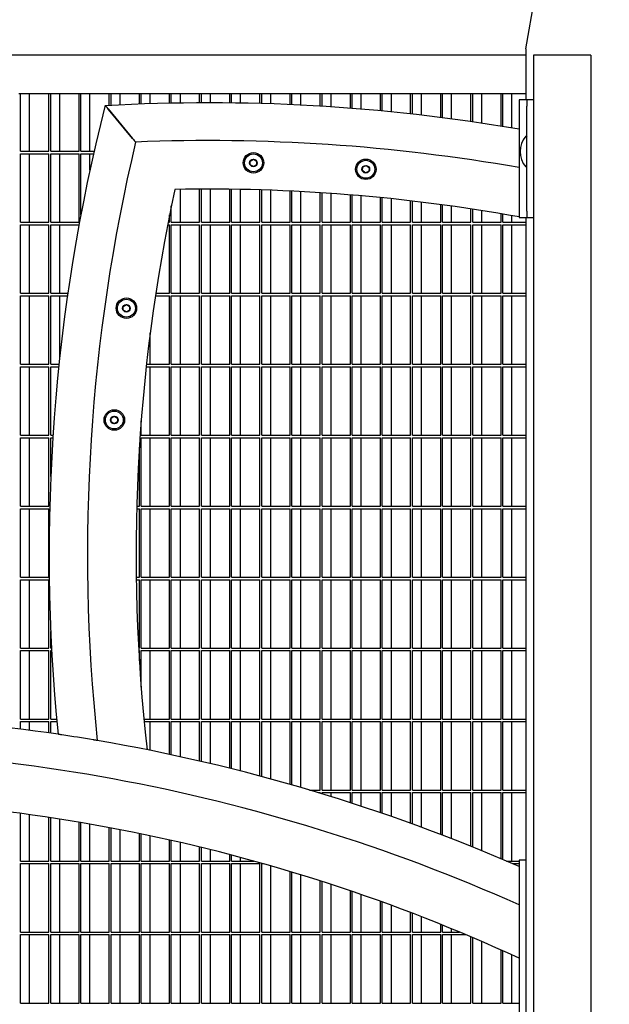
# Model space of a CAD drawing. Units: inches. Extents: x 1225 to 13413, y 1069 to 11030.
# Drawn here: x 10983 to 11444, y 2628 to 3399 of the extents above; entities that cross this region are included whole.
import ezdxf

# ---------------------------------------------------------------- set-up
doc = ezdxf.new("R2010")
doc.units = ezdxf.units.IN
doc.header["$MEASUREMENT"] = 0
doc.layers.add('VELOPA-Dun', color=6, linetype='Continuous', lineweight=9)
doc.layers.add('VELOPA-FIG25', color=4, linetype='Continuous', lineweight=25)

msp = doc.modelspace()

# ---------------------------------------------------------------- linework, layer by layer
at = {"layer": 'VELOPA-Dun', "linetype": 'Continuous', "lineweight": 30}
for p, q in [((11378.63, 3376.25), (11378.63, 3336.25)), ((11378.63, 3371.25), (10545.51, 3371.25)), ((10982.3, 3341.25), (10983.72, 3341.25)), ((10983.72, 3296.1), (10983.72, 3341.25)), ((10983.72, 3341.25), (10985.13, 3341.25)), ((10985.13, 3341.25), (11005.87, 3341.25)), ((10990.79, 3296.1), (10990.79, 3341.25)), ((11005.87, 3341.25), (11007.29, 3341.25)), ((11005.87, 3296.1), (11005.87, 3341.25)), ((11007.29, 3296.1), (11007.29, 3341.25)), ((11007.29, 3341.25), (11008.7, 3341.25)), ((11008.7, 3341.25), (11029.44, 3341.25)), ((11014.36, 3296.1), (11014.36, 3341.25)), ((11029.44, 3341.25), (11030.85, 3341.25)), ((11029.44, 3296.1), (11029.44, 3341.25)), ((11030.85, 3296.1), (11030.85, 3341.25)), ((11030.85, 3341.25), (11032.27, 3341.25)), ((11032.27, 3341.25), (11053.01, 3341.25)), ((11037.93, 3296.1), (11037.93, 3341.25)), ((11053.01, 3341.25), (11054.42, 3341.25)), ((11053.01, 3331.85), (11053.01, 3341.25)), ((11054.42, 3331.92), (11054.42, 3341.25)), ((11054.42, 3341.25), (11055.84, 3341.25)), ((11055.84, 3341.25), (11076.58, 3341.25)), ((11061.49, 3332.29), (11061.49, 3341.25)), ((11076.58, 3341.25), (11077.99, 3341.25)), ((11076.58, 3332.94), (11076.58, 3341.25)), ((11077.99, 3332.99), (11077.99, 3341.25)), ((11077.99, 3341.25), (11079.4, 3341.25)), ((11079.4, 3341.25), (11100.14, 3341.25)), ((11085.06, 3333.24), (11085.06, 3341.25)), ((11100.14, 3341.25), (11101.56, 3341.25)), ((11100.14, 3333.64), (11100.14, 3341.25)), ((11101.56, 3333.67), (11101.56, 3341.25)), ((11101.56, 3341.25), (11102.97, 3341.25)), ((11102.97, 3341.25), (11123.71, 3341.25)), ((11108.63, 3333.8), (11108.63, 3341.25)), ((11123.71, 3341.25), (11125.13, 3341.25)), ((11123.71, 3333.96), (11123.71, 3341.25)), ((11125.13, 3333.97), (11125.13, 3341.25)), ((11125.13, 3341.25), (11126.54, 3341.25)), ((11126.54, 3341.25), (11147.28, 3341.25)), ((11132.2, 3333.98), (11132.2, 3341.25)), ((11147.28, 3341.25), (11148.69, 3341.25)), ((11147.28, 3333.89), (11147.28, 3341.25)), ((11148.69, 3333.87), (11148.69, 3341.25)), ((11148.69, 3341.25), (11150.11, 3341.25)), ((11150.11, 3341.25), (11170.85, 3341.25)), ((11155.77, 3333.77), (11155.77, 3341.25)), ((11170.85, 3341.25), (11172.26, 3341.25)), ((11170.85, 3333.42), (11170.85, 3341.25)), ((11172.26, 3333.38), (11172.26, 3341.25)), ((11172.26, 3341.25), (11173.68, 3341.25)), ((11173.68, 3341.25), (11194.42, 3341.25)), ((11179.33, 3333.16), (11179.33, 3341.25)), ((11194.42, 3341.25), (11195.83, 3341.25)), ((11194.42, 3332.57), (11194.42, 3341.25)), ((11195.83, 3332.51), (11195.83, 3341.25)), ((11195.83, 3341.25), (11197.24, 3341.25)), ((11197.24, 3341.25), (11217.98, 3341.25)), ((11202.9, 3332.17), (11202.9, 3341.25)), ((11217.98, 3341.25), (11219.4, 3341.25)), ((11217.98, 3331.33), (11217.98, 3341.25)), ((11219.4, 3331.25), (11219.4, 3341.25)), ((11219.4, 3341.25), (11220.81, 3341.25)), ((11220.81, 3341.25), (11241.55, 3341.25)), ((11226.47, 3330.79), (11226.47, 3341.25)), ((11241.55, 3341.25), (11242.97, 3341.25)), ((11241.55, 3329.7), (11241.55, 3341.25)), ((11242.97, 3329.59), (11242.97, 3341.25)), ((11242.97, 3341.25), (11244.38, 3341.25)), ((11244.38, 3341.25), (11265.12, 3341.25)), ((11250.04, 3329.02), (11250.04, 3341.25)), ((11265.12, 3341.25), (11266.53, 3341.25)), ((11265.12, 3327.68), (11265.12, 3341.25)), ((11266.53, 3327.54), (11266.53, 3341.25)), ((11266.53, 3341.25), (11267.95, 3341.25)), ((11267.95, 3341.25), (11288.69, 3341.25)), ((11273.6, 3326.85), (11273.6, 3341.25)), ((11288.69, 3341.25), (11290.1, 3341.25)), ((11288.69, 3325.26), (11288.69, 3341.25)), ((11290.1, 3325.1), (11290.1, 3341.25)), ((11290.1, 3341.25), (11291.52, 3341.25)), ((11291.52, 3341.25), (11312.25, 3341.25)), ((11297.17, 3324.29), (11297.17, 3341.25)), ((11312.25, 3341.25), (11313.67, 3341.25)), ((11312.25, 3322.45), (11312.25, 3341.25)), ((11313.67, 3322.27), (11313.67, 3341.25)), ((11313.67, 3341.25), (11315.08, 3341.25)), ((11315.08, 3341.25), (11335.82, 3341.25)), ((11320.74, 3321.34), (11320.74, 3341.25)), ((11335.82, 3341.25), (11337.24, 3341.25)), ((11335.82, 3319.24), (11335.82, 3341.25)), ((11337.24, 3319.03), (11337.24, 3341.25)), ((11337.24, 3341.25), (11338.65, 3341.25)), ((11338.65, 3341.25), (11359.39, 3341.25)), ((11344.31, 3317.98), (11344.31, 3341.25)), ((11359.39, 3341.25), (11360.8, 3341.25)), ((11359.39, 3315.62), (11359.39, 3341.25)), ((11360.8, 3315.39), (11360.8, 3341.25)), ((11360.8, 3341.25), (11362.22, 3341.25)), ((11362.22, 3341.25), (11378.63, 3341.25)), ((11367.88, 3314.22), (11367.88, 3341.25)), ((11052.19, 3329.24), (11071.24, 3306.15)), ((11071.27, 3306.1), (11052.5, 3328.86)), ((11378.63, 3307.86), (11379.23, 3307.86)), ((11379.23, 3307.86), (11379.63, 3307.46)), ((10983.72, 3296.1), (11005.87, 3296.1)), ((10983.72, 3240.55), (10983.72, 3294.1)), ((10983.72, 3294.1), (11005.87, 3294.1)), ((10990.79, 3240.55), (10990.79, 3294.1)), ((11005.87, 3240.55), (11005.87, 3294.1)), ((11007.29, 3296.1), (11029.44, 3296.1)), ((11007.29, 3294.1), (11029.44, 3294.1)), ((11007.29, 3240.55), (11007.29, 3294.1)), ((11014.36, 3240.55), (11014.36, 3294.1)), ((11029.44, 3240.55), (11029.44, 3294.1)), ((11030.85, 3296.1), (11041.18, 3296.1)), ((11030.85, 3294.1), (11040.73, 3294.1)), ((11030.85, 3246.29), (11030.85, 3294.1)), ((11037.93, 3281.31), (11037.93, 3294.1)), ((11163.27, 3288.43), (11165.77, 3289.87)), ((11163.27, 3285.54), (11163.27, 3288.43)), ((11165.77, 3284.1), (11163.27, 3285.54)), ((11165.77, 3289.87), (11168.27, 3288.43)), ((11168.27, 3285.54), (11165.77, 3284.1)), ((11168.27, 3288.43), (11168.27, 3285.54)), ((11250.93, 3280.97), (11251.4, 3283.82)), ((11251.4, 3283.82), (11254.11, 3284.83)), ((11254.11, 3284.83), (11256.33, 3282.99)), ((11256.33, 3282.99), (11255.86, 3280.14)), ((11379.23, 3283.86), (11378.63, 3283.86)), ((11379.63, 3284.26), (11379.23, 3283.86)), ((11253.15, 3279.13), (11250.93, 3280.97)), ((11255.86, 3280.14), (11253.15, 3279.13)), ((11108.63, 3240.55), (11108.63, 3266.24)), ((11123.71, 3240.55), (11123.71, 3266.4)), ((11125.13, 3240.55), (11125.13, 3266.41)), ((11132.2, 3240.55), (11132.2, 3266.42)), ((11147.28, 3240.55), (11147.28, 3266.33)), ((11148.69, 3240.55), (11148.69, 3266.31)), ((11155.77, 3240.55), (11155.77, 3266.2)), ((11170.85, 3240.55), (11170.85, 3265.84)), ((11172.26, 3240.55), (11172.26, 3265.8)), ((11179.33, 3240.55), (11179.33, 3265.57)), ((11194.42, 3240.55), (11194.42, 3264.95)), ((11195.83, 3240.55), (11195.83, 3264.88)), ((11202.9, 3240.55), (11202.9, 3264.53)), ((11217.98, 3240.55), (11217.98, 3263.65)), ((11219.4, 3240.55), (11219.4, 3263.55)), ((11226.47, 3240.55), (11226.47, 3263.08)), ((11241.55, 3240.55), (11241.55, 3261.93)), ((11242.97, 3240.55), (11242.97, 3261.82)), ((11250.04, 3240.55), (11250.04, 3261.22)), ((11265.12, 3240.55), (11265.12, 3259.81)), ((11266.53, 3240.55), (11266.53, 3259.67)), ((11101.56, 3240.55), (11101.56, 3253.43)), ((11273.6, 3240.55), (11273.6, 3258.94)), ((11288.69, 3240.55), (11288.69, 3257.27)), ((11290.1, 3240.55), (11290.1, 3257.1)), ((11297.17, 3240.55), (11297.17, 3256.25)), ((11312.25, 3240.55), (11312.25, 3254.31)), ((11313.67, 3240.55), (11313.67, 3254.12)), ((11320.74, 3240.55), (11320.74, 3253.15)), ((11100.14, 3240.55), (11100.14, 3246.41)), ((11335.82, 3240.55), (11335.82, 3250.94)), ((11337.24, 3240.55), (11337.24, 3250.72)), ((11344.31, 3240.55), (11344.31, 3249.62)), ((11359.39, 3240.55), (11359.39, 3247.14)), ((11360.8, 3240.55), (11360.8, 3246.9)), ((11367.88, 3240.55), (11367.88, 3245.67)), ((10983.72, 3240.55), (11005.87, 3240.55)), ((10983.72, 3185), (10983.72, 3238.55)), ((10983.72, 3238.55), (11005.87, 3238.55)), ((10990.79, 3185), (10990.79, 3238.55)), ((11005.87, 3185), (11005.87, 3238.55)), ((11007.29, 3240.55), (11029.44, 3240.55)), ((11007.29, 3238.55), (11029.41, 3238.55)), ((11007.29, 3185), (11007.29, 3238.55)), ((11014.36, 3185), (11014.36, 3238.55)), ((11098.6, 3238.55), (11100.14, 3238.55)), ((11098.99, 3240.55), (11100.14, 3240.55)), ((11100.14, 3185), (11100.14, 3238.55)), ((11101.56, 3240.55), (11123.71, 3240.55)), ((11101.56, 3238.55), (11123.71, 3238.55)), ((11101.56, 3185), (11101.56, 3238.55)), ((11108.63, 3185), (11108.63, 3238.55)), ((11123.71, 3185), (11123.71, 3238.55)), ((11125.13, 3240.55), (11147.28, 3240.55)), ((11125.13, 3238.55), (11147.28, 3238.55)), ((11125.13, 3185), (11125.13, 3238.55)), ((11132.2, 3185), (11132.2, 3238.55)), ((11147.28, 3185), (11147.28, 3238.55)), ((11148.69, 3240.55), (11170.85, 3240.55)), ((11148.69, 3238.55), (11170.85, 3238.55)), ((11148.69, 3185), (11148.69, 3238.55)), ((11155.77, 3185), (11155.77, 3238.55)), ((11170.85, 3185), (11170.85, 3238.55)), ((11172.26, 3240.55), (11194.42, 3240.55)), ((11172.26, 3238.55), (11194.42, 3238.55)), ((11172.26, 3185), (11172.26, 3238.55)), ((11179.33, 3185), (11179.33, 3238.55)), ((11194.42, 3185), (11194.42, 3238.55)), ((11195.83, 3240.55), (11217.98, 3240.55)), ((11195.83, 3238.55), (11217.98, 3238.55)), ((11195.83, 3185), (11195.83, 3238.55)), ((11202.9, 3185), (11202.9, 3238.55)), ((11217.98, 3185), (11217.98, 3238.55)), ((11219.4, 3240.55), (11241.55, 3240.55)), ((11219.4, 3238.55), (11241.55, 3238.55)), ((11219.4, 3185), (11219.4, 3238.55)), ((11226.47, 3185), (11226.47, 3238.55)), ((11241.55, 3185), (11241.55, 3238.55)), ((11242.97, 3240.55), (11265.12, 3240.55)), ((11242.97, 3238.55), (11265.12, 3238.55)), ((11242.97, 3185), (11242.97, 3238.55)), ((11250.04, 3185), (11250.04, 3238.55)), ((11265.12, 3185), (11265.12, 3238.55)), ((11266.53, 3240.55), (11288.69, 3240.55)), ((11266.53, 3238.55), (11288.69, 3238.55)), ((11266.53, 3185), (11266.53, 3238.55)), ((11273.6, 3185), (11273.6, 3238.55)), ((11288.69, 3185), (11288.69, 3238.55)), ((11290.1, 3240.55), (11312.25, 3240.55)), ((11290.1, 3238.55), (11312.25, 3238.55)), ((11290.1, 3185), (11290.1, 3238.55)), ((11297.17, 3185), (11297.17, 3238.55)), ((11312.25, 3185), (11312.25, 3238.55)), ((11313.67, 3240.55), (11335.82, 3240.55)), ((11313.67, 3238.55), (11335.82, 3238.55)), ((11313.67, 3185), (11313.67, 3238.55)), ((11320.74, 3185), (11320.74, 3238.55)), ((11335.82, 3185), (11335.82, 3238.55)), ((11337.24, 3240.55), (11359.39, 3240.55)), ((11337.24, 3238.55), (11359.39, 3238.55)), ((11337.24, 3185), (11337.24, 3238.55)), ((11344.31, 3185), (11344.31, 3238.55)), ((11359.39, 3185), (11359.39, 3238.55)), ((11360.8, 3240.55), (11378.63, 3240.55)), ((11360.8, 3185), (11360.8, 3238.55)), ((11360.8, 3238.55), (11378.63, 3238.55)), ((11367.88, 3185), (11367.88, 3238.55)), ((10983.72, 3185), (11005.87, 3185)), ((10983.72, 3129.45), (10983.72, 3183)), ((10983.72, 3183), (11005.87, 3183)), ((10990.79, 3129.45), (10990.79, 3183)), ((11005.87, 3129.45), (11005.87, 3183)), ((11007.29, 3185), (11020.65, 3185)), ((11007.29, 3183), (11020.36, 3183)), ((11007.29, 3129.45), (11007.29, 3183)), ((11014.36, 3135.2), (11014.36, 3183)), ((11089.09, 3183), (11100.14, 3183)), ((11089.39, 3185), (11100.14, 3185)), ((11100.14, 3129.45), (11100.14, 3183)), ((11101.56, 3185), (11123.71, 3185)), ((11101.56, 3183), (11123.71, 3183)), ((11101.56, 3129.45), (11101.56, 3183)), ((11108.63, 3129.45), (11108.63, 3183)), ((11123.71, 3129.45), (11123.71, 3183)), ((11125.13, 3185), (11147.28, 3185)), ((11125.13, 3183), (11147.28, 3183)), ((11125.13, 3129.45), (11125.13, 3183)), ((11132.2, 3129.45), (11132.2, 3183)), ((11147.28, 3129.45), (11147.28, 3183)), ((11148.69, 3185), (11170.85, 3185)), ((11148.69, 3183), (11170.85, 3183)), ((11148.69, 3129.45), (11148.69, 3183)), ((11155.77, 3129.45), (11155.77, 3183)), ((11170.85, 3129.45), (11170.85, 3183)), ((11172.26, 3185), (11194.42, 3185)), ((11172.26, 3183), (11194.42, 3183)), ((11172.26, 3129.45), (11172.26, 3183)), ((11179.33, 3129.45), (11179.33, 3183)), ((11194.42, 3129.45), (11194.42, 3183)), ((11195.83, 3185), (11217.98, 3185)), ((11195.83, 3183), (11217.98, 3183)), ((11195.83, 3129.45), (11195.83, 3183)), ((11202.9, 3129.45), (11202.9, 3183)), ((11217.98, 3129.45), (11217.98, 3183)), ((11219.4, 3185), (11241.55, 3185)), ((11219.4, 3183), (11241.55, 3183)), ((11219.4, 3129.45), (11219.4, 3183)), ((11226.47, 3129.45), (11226.47, 3183)), ((11241.55, 3129.45), (11241.55, 3183)), ((11242.97, 3185), (11265.12, 3185)), ((11242.97, 3183), (11265.12, 3183)), ((11242.97, 3129.45), (11242.97, 3183)), ((11250.04, 3129.45), (11250.04, 3183)), ((11265.12, 3129.45), (11265.12, 3183)), ((11266.53, 3185), (11288.69, 3185)), ((11266.53, 3183), (11288.69, 3183)), ((11266.53, 3129.45), (11266.53, 3183)), ((11273.6, 3129.45), (11273.6, 3183)), ((11288.69, 3129.45), (11288.69, 3183)), ((11290.1, 3185), (11312.25, 3185)), ((11290.1, 3183), (11312.25, 3183)), ((11290.1, 3129.45), (11290.1, 3183)), ((11297.17, 3129.45), (11297.17, 3183)), ((11312.25, 3129.45), (11312.25, 3183)), ((11313.67, 3185), (11335.82, 3185)), ((11313.67, 3183), (11335.82, 3183)), ((11313.67, 3129.45), (11313.67, 3183)), ((11320.74, 3129.45), (11320.74, 3183)), ((11335.82, 3129.45), (11335.82, 3183)), ((11337.24, 3185), (11359.39, 3185)), ((11337.24, 3183), (11359.39, 3183)), ((11337.24, 3129.45), (11337.24, 3183)), ((11344.31, 3129.45), (11344.31, 3183)), ((11359.39, 3129.45), (11359.39, 3183)), ((11360.8, 3185), (11378.63, 3185)), ((11360.8, 3129.45), (11360.8, 3183)), ((11360.8, 3183), (11378.63, 3183)), ((11367.88, 3129.45), (11367.88, 3183)), ((11063.95, 3174.69), (11066.45, 3176.13)), ((11063.95, 3171.8), (11063.95, 3174.69)), ((11066.45, 3176.13), (11068.95, 3174.69)), ((11068.95, 3174.69), (11068.95, 3171.8)), ((11066.45, 3170.36), (11063.95, 3171.8)), ((11068.95, 3171.8), (11066.45, 3170.36)), ((11085.06, 3129.45), (11085.06, 3154.05)), ((10983.72, 3129.45), (11005.87, 3129.45)), ((11007.29, 3129.45), (11013.74, 3129.45)), ((11082.13, 3129.45), (11100.14, 3129.45)), ((11101.56, 3129.45), (11123.71, 3129.45)), ((11125.13, 3129.45), (11147.28, 3129.45)), ((11148.69, 3129.45), (11170.85, 3129.45)), ((11172.26, 3129.45), (11194.42, 3129.45)), ((11195.83, 3129.45), (11217.98, 3129.45)), ((11219.4, 3129.45), (11241.55, 3129.45)), ((11242.97, 3129.45), (11265.12, 3129.45)), ((11266.53, 3129.45), (11288.69, 3129.45)), ((11290.1, 3129.45), (11312.25, 3129.45)), ((11313.67, 3129.45), (11335.82, 3129.45)), ((11337.24, 3129.45), (11359.39, 3129.45)), ((11360.8, 3129.45), (11378.63, 3129.45)), ((10983.72, 3073.9), (10983.72, 3127.45)), ((10983.72, 3127.45), (11005.87, 3127.45)), ((10990.79, 3073.9), (10990.79, 3127.45)), ((11005.87, 3073.9), (11005.87, 3127.45)), ((11007.29, 3127.45), (11013.54, 3127.45)), ((11007.29, 3073.9), (11007.29, 3127.45)), ((11081.92, 3127.45), (11100.14, 3127.45)), ((11085.06, 3073.9), (11085.06, 3127.45)), ((11100.14, 3073.9), (11100.14, 3127.45)), ((11101.56, 3127.45), (11123.71, 3127.45)), ((11101.56, 3073.9), (11101.56, 3127.45)), ((11108.63, 3073.9), (11108.63, 3127.45)), ((11123.71, 3073.9), (11123.71, 3127.45)), ((11125.13, 3127.45), (11147.28, 3127.45)), ((11125.13, 3073.9), (11125.13, 3127.45)), ((11132.2, 3073.9), (11132.2, 3127.45)), ((11147.28, 3073.9), (11147.28, 3127.45)), ((11148.69, 3127.45), (11170.85, 3127.45)), ((11148.69, 3073.9), (11148.69, 3127.45)), ((11155.77, 3073.9), (11155.77, 3127.45)), ((11170.85, 3073.9), (11170.85, 3127.45)), ((11172.26, 3127.45), (11194.42, 3127.45)), ((11172.26, 3073.9), (11172.26, 3127.45)), ((11179.33, 3073.9), (11179.33, 3127.45)), ((11194.42, 3073.9), (11194.42, 3127.45)), ((11195.83, 3127.45), (11217.98, 3127.45)), ((11195.83, 3073.9), (11195.83, 3127.45)), ((11202.9, 3073.9), (11202.9, 3127.45)), ((11217.98, 3073.9), (11217.98, 3127.45)), ((11219.4, 3127.45), (11241.55, 3127.45)), ((11219.4, 3073.9), (11219.4, 3127.45)), ((11226.47, 3073.9), (11226.47, 3127.45)), ((11241.55, 3073.9), (11241.55, 3127.45)), ((11242.97, 3127.45), (11265.12, 3127.45)), ((11242.97, 3073.9), (11242.97, 3127.45)), ((11250.04, 3073.9), (11250.04, 3127.45)), ((11265.12, 3073.9), (11265.12, 3127.45)), ((11266.53, 3127.45), (11288.69, 3127.45)), ((11266.53, 3073.9), (11266.53, 3127.45)), ((11273.6, 3073.9), (11273.6, 3127.45)), ((11288.69, 3073.9), (11288.69, 3127.45)), ((11290.1, 3127.45), (11312.25, 3127.45)), ((11290.1, 3073.9), (11290.1, 3127.45)), ((11297.17, 3073.9), (11297.17, 3127.45)), ((11312.25, 3073.9), (11312.25, 3127.45)), ((11313.67, 3127.45), (11335.82, 3127.45)), ((11313.67, 3073.9), (11313.67, 3127.45)), ((11320.74, 3073.9), (11320.74, 3127.45)), ((11335.82, 3073.9), (11335.82, 3127.45)), ((11337.24, 3127.45), (11359.39, 3127.45)), ((11337.24, 3073.9), (11337.24, 3127.45)), ((11344.31, 3073.9), (11344.31, 3127.45)), ((11359.39, 3073.9), (11359.39, 3127.45)), ((11360.8, 3073.9), (11360.8, 3127.45)), ((11360.8, 3127.45), (11378.63, 3127.45)), ((11367.88, 3073.9), (11367.88, 3127.45)), ((11054.49, 3087.2), (11056.99, 3088.64)), ((11054.49, 3084.31), (11054.49, 3087.2)), ((11056.99, 3082.87), (11054.49, 3084.31)), ((11056.99, 3088.64), (11059.49, 3087.2)), ((11059.49, 3084.31), (11056.99, 3082.87)), ((11059.49, 3087.2), (11059.49, 3084.31)), ((11077.99, 3073.9), (11077.99, 3084.99)), ((10983.72, 3073.9), (11005.87, 3073.9)), ((10983.72, 3018.35), (10983.72, 3071.9)), ((10983.72, 3071.9), (11005.87, 3071.9)), ((10990.79, 3018.35), (10990.79, 3071.9)), ((11005.87, 3018.35), (11005.87, 3071.9)), ((11007.29, 3073.9), (11009.03, 3073.9)), ((11007.29, 3071.9), (11008.9, 3071.9)), ((11007.29, 3041.42), (11007.29, 3071.9)), ((11077.99, 3073.9), (11100.14, 3073.9)), ((11077.99, 3018.35), (11077.99, 3071.9)), ((11077.99, 3071.9), (11100.14, 3071.9)), ((11085.06, 3018.35), (11085.06, 3071.9)), ((11100.14, 3018.35), (11100.14, 3071.9)), ((11101.56, 3073.9), (11123.71, 3073.9)), ((11101.56, 3071.9), (11123.71, 3071.9)), ((11101.56, 3018.35), (11101.56, 3071.9)), ((11108.63, 3018.35), (11108.63, 3071.9)), ((11123.71, 3018.35), (11123.71, 3071.9)), ((11125.13, 3073.9), (11147.28, 3073.9)), ((11125.13, 3071.9), (11147.28, 3071.9)), ((11125.13, 3018.35), (11125.13, 3071.9)), ((11132.2, 3018.35), (11132.2, 3071.9)), ((11147.28, 3018.35), (11147.28, 3071.9)), ((11148.69, 3073.9), (11170.85, 3073.9)), ((11148.69, 3071.9), (11170.85, 3071.9)), ((11148.69, 3018.35), (11148.69, 3071.9)), ((11155.77, 3018.35), (11155.77, 3071.9)), ((11170.85, 3018.35), (11170.85, 3071.9)), ((11172.26, 3073.9), (11194.42, 3073.9)), ((11172.26, 3071.9), (11194.42, 3071.9)), ((11172.26, 3018.35), (11172.26, 3071.9)), ((11179.33, 3018.35), (11179.33, 3071.9)), ((11194.42, 3018.35), (11194.42, 3071.9)), ((11195.83, 3073.9), (11217.98, 3073.9)), ((11195.83, 3071.9), (11217.98, 3071.9)), ((11195.83, 3018.35), (11195.83, 3071.9)), ((11202.9, 3018.35), (11202.9, 3071.9)), ((11217.98, 3018.35), (11217.98, 3071.9)), ((11219.4, 3073.9), (11241.55, 3073.9)), ((11219.4, 3071.9), (11241.55, 3071.9)), ((11219.4, 3018.35), (11219.4, 3071.9)), ((11226.47, 3018.35), (11226.47, 3071.9)), ((11241.55, 3018.35), (11241.55, 3071.9)), ((11242.97, 3073.9), (11265.12, 3073.9)), ((11242.97, 3071.9), (11265.12, 3071.9)), ((11242.97, 3018.35), (11242.97, 3071.9)), ((11250.04, 3018.35), (11250.04, 3071.9)), ((11265.12, 3018.35), (11265.12, 3071.9)), ((11266.53, 3073.9), (11288.69, 3073.9)), ((11266.53, 3071.9), (11288.69, 3071.9)), ((11266.53, 3018.35), (11266.53, 3071.9)), ((11273.6, 3018.35), (11273.6, 3071.9)), ((11288.69, 3018.35), (11288.69, 3071.9)), ((11290.1, 3073.9), (11312.25, 3073.9)), ((11290.1, 3071.9), (11312.25, 3071.9)), ((11290.1, 3018.35), (11290.1, 3071.9)), ((11297.17, 3018.35), (11297.17, 3071.9)), ((11312.25, 3018.35), (11312.25, 3071.9)), ((11313.67, 3073.9), (11335.82, 3073.9)), ((11313.67, 3071.9), (11335.82, 3071.9)), ((11313.67, 3018.35), (11313.67, 3071.9)), ((11320.74, 3018.35), (11320.74, 3071.9)), ((11335.82, 3018.35), (11335.82, 3071.9)), ((11337.24, 3073.9), (11359.39, 3073.9)), ((11337.24, 3071.9), (11359.39, 3071.9)), ((11337.24, 3018.35), (11337.24, 3071.9)), ((11344.31, 3018.35), (11344.31, 3071.9)), ((11359.39, 3018.35), (11359.39, 3071.9)), ((11360.8, 3073.9), (11378.63, 3073.9)), ((11360.8, 3018.35), (11360.8, 3071.9)), ((11360.8, 3071.9), (11378.63, 3071.9)), ((11367.88, 3018.35), (11367.88, 3071.9)), ((11076.58, 3018.35), (11076.58, 3064.53)), ((10983.72, 3018.35), (11005.87, 3018.35)), ((10983.72, 2962.8), (10983.72, 3016.35)), ((10983.72, 3016.35), (11005.87, 3016.35)), ((10990.79, 2962.8), (10990.79, 3016.35)), ((11005.87, 2962.8), (11005.87, 3016.35)), ((11074.47, 3016.35), (11076.58, 3016.35)), ((11074.52, 3018.35), (11076.58, 3018.35)), ((11076.58, 2962.8), (11076.58, 3016.35)), ((11077.99, 3018.35), (11100.14, 3018.35)), ((11077.99, 2962.8), (11077.99, 3016.35)), ((11077.99, 3016.35), (11100.14, 3016.35)), ((11085.06, 2962.8), (11085.06, 3016.35)), ((11100.14, 2962.8), (11100.14, 3016.35)), ((11101.56, 3018.35), (11123.71, 3018.35)), ((11101.56, 3016.35), (11123.71, 3016.35)), ((11101.56, 2962.8), (11101.56, 3016.35)), ((11108.63, 2962.8), (11108.63, 3016.35)), ((11123.71, 2962.8), (11123.71, 3016.35)), ((11125.13, 3018.35), (11147.28, 3018.35)), ((11125.13, 3016.35), (11147.28, 3016.35)), ((11125.13, 2962.8), (11125.13, 3016.35)), ((11132.2, 2962.8), (11132.2, 3016.35)), ((11147.28, 2962.8), (11147.28, 3016.35)), ((11148.69, 3018.35), (11170.85, 3018.35)), ((11148.69, 3016.35), (11170.85, 3016.35)), ((11148.69, 2962.8), (11148.69, 3016.35)), ((11155.77, 2962.8), (11155.77, 3016.35)), ((11170.85, 2962.8), (11170.85, 3016.35)), ((11172.26, 3018.35), (11194.42, 3018.35)), ((11172.26, 3016.35), (11194.42, 3016.35)), ((11172.26, 2962.8), (11172.26, 3016.35)), ((11179.33, 2962.8), (11179.33, 3016.35)), ((11194.42, 2962.8), (11194.42, 3016.35)), ((11195.83, 3018.35), (11217.98, 3018.35)), ((11195.83, 3016.35), (11217.98, 3016.35)), ((11195.83, 2962.8), (11195.83, 3016.35)), ((11202.9, 2962.8), (11202.9, 3016.35)), ((11217.98, 2962.8), (11217.98, 3016.35)), ((11219.4, 3018.35), (11241.55, 3018.35)), ((11219.4, 3016.35), (11241.55, 3016.35)), ((11219.4, 2962.8), (11219.4, 3016.35)), ((11226.47, 2962.8), (11226.47, 3016.35)), ((11241.55, 2962.8), (11241.55, 3016.35)), ((11242.97, 3018.35), (11265.12, 3018.35)), ((11242.97, 3016.35), (11265.12, 3016.35)), ((11242.97, 2962.8), (11242.97, 3016.35)), ((11250.04, 2962.8), (11250.04, 3016.35)), ((11265.12, 2962.8), (11265.12, 3016.35)), ((11266.53, 3018.35), (11288.69, 3018.35)), ((11266.53, 3016.35), (11288.69, 3016.35)), ((11266.53, 2962.8), (11266.53, 3016.35)), ((11273.6, 2962.8), (11273.6, 3016.35)), ((11288.69, 2962.8), (11288.69, 3016.35)), ((11290.1, 3018.35), (11312.25, 3018.35)), ((11290.1, 3016.35), (11312.25, 3016.35)), ((11290.1, 2962.8), (11290.1, 3016.35)), ((11297.17, 2962.8), (11297.17, 3016.35)), ((11312.25, 2962.8), (11312.25, 3016.35)), ((11313.67, 3018.35), (11335.82, 3018.35)), ((11313.67, 3016.35), (11335.82, 3016.35)), ((11313.67, 2962.8), (11313.67, 3016.35)), ((11320.74, 2962.8), (11320.74, 3016.35)), ((11335.82, 2962.8), (11335.82, 3016.35)), ((11337.24, 3018.35), (11359.39, 3018.35)), ((11337.24, 3016.35), (11359.39, 3016.35)), ((11337.24, 2962.8), (11337.24, 3016.35)), ((11344.31, 2962.8), (11344.31, 3016.35)), ((11359.39, 2962.8), (11359.39, 3016.35)), ((11360.8, 3018.35), (11378.63, 3018.35)), ((11360.8, 2962.8), (11360.8, 3016.35)), ((11360.8, 3016.35), (11378.63, 3016.35)), ((11367.88, 2962.8), (11367.88, 3016.35)), ((10983.72, 2962.8), (11005.87, 2962.8)), ((10983.72, 2907.25), (10983.72, 2960.8)), ((10983.72, 2960.8), (11005.87, 2960.8)), ((10990.79, 2907.25), (10990.79, 2960.8)), ((11005.87, 2907.25), (11005.87, 2960.8)), ((11074.12, 2962.8), (11076.58, 2962.8)), ((11074.15, 2960.8), (11076.58, 2960.8)), ((11076.58, 2907.25), (11076.58, 2960.8)), ((11077.99, 2962.8), (11100.14, 2962.8)), ((11077.99, 2907.25), (11077.99, 2960.8)), ((11077.99, 2960.8), (11100.14, 2960.8)), ((11085.06, 2907.25), (11085.06, 2960.8)), ((11100.14, 2907.25), (11100.14, 2960.8)), ((11101.56, 2962.8), (11123.71, 2962.8)), ((11101.56, 2960.8), (11123.71, 2960.8)), ((11101.56, 2907.25), (11101.56, 2960.8)), ((11108.63, 2907.25), (11108.63, 2960.8)), ((11123.71, 2907.25), (11123.71, 2960.8)), ((11125.13, 2962.8), (11147.28, 2962.8)), ((11125.13, 2960.8), (11147.28, 2960.8)), ((11125.13, 2907.25), (11125.13, 2960.8)), ((11132.2, 2907.25), (11132.2, 2960.8)), ((11147.28, 2907.25), (11147.28, 2960.8)), ((11148.69, 2962.8), (11170.85, 2962.8)), ((11148.69, 2960.8), (11170.85, 2960.8)), ((11148.69, 2907.25), (11148.69, 2960.8)), ((11155.77, 2907.25), (11155.77, 2960.8)), ((11170.85, 2907.25), (11170.85, 2960.8)), ((11172.26, 2962.8), (11194.42, 2962.8)), ((11172.26, 2960.8), (11194.42, 2960.8)), ((11172.26, 2907.25), (11172.26, 2960.8)), ((11179.33, 2907.25), (11179.33, 2960.8)), ((11194.42, 2907.25), (11194.42, 2960.8)), ((11195.83, 2962.8), (11217.98, 2962.8)), ((11195.83, 2960.8), (11217.98, 2960.8)), ((11195.83, 2907.25), (11195.83, 2960.8)), ((11202.9, 2907.25), (11202.9, 2960.8)), ((11217.98, 2907.25), (11217.98, 2960.8)), ((11219.4, 2962.8), (11241.55, 2962.8)), ((11219.4, 2960.8), (11241.55, 2960.8)), ((11219.4, 2907.25), (11219.4, 2960.8)), ((11226.47, 2907.25), (11226.47, 2960.8)), ((11241.55, 2907.25), (11241.55, 2960.8)), ((11242.97, 2962.8), (11265.12, 2962.8)), ((11242.97, 2960.8), (11265.12, 2960.8)), ((11242.97, 2907.25), (11242.97, 2960.8)), ((11250.04, 2907.25), (11250.04, 2960.8)), ((11265.12, 2907.25), (11265.12, 2960.8)), ((11266.53, 2962.8), (11288.69, 2962.8)), ((11266.53, 2960.8), (11288.69, 2960.8)), ((11266.53, 2907.25), (11266.53, 2960.8)), ((11273.6, 2907.25), (11273.6, 2960.8)), ((11288.69, 2907.25), (11288.69, 2960.8)), ((11290.1, 2962.8), (11312.25, 2962.8)), ((11290.1, 2960.8), (11312.25, 2960.8)), ((11290.1, 2907.25), (11290.1, 2960.8)), ((11297.17, 2907.25), (11297.17, 2960.8)), ((11312.25, 2907.25), (11312.25, 2960.8)), ((11313.67, 2962.8), (11335.82, 2962.8)), ((11313.67, 2960.8), (11335.82, 2960.8)), ((11313.67, 2907.25), (11313.67, 2960.8)), ((11320.74, 2907.25), (11320.74, 2960.8)), ((11335.82, 2907.25), (11335.82, 2960.8)), ((11337.24, 2962.8), (11359.39, 2962.8)), ((11337.24, 2960.8), (11359.39, 2960.8)), ((11337.24, 2907.25), (11337.24, 2960.8)), ((11344.31, 2907.25), (11344.31, 2960.8)), ((11359.39, 2907.25), (11359.39, 2960.8)), ((11360.8, 2962.8), (11378.63, 2962.8)), ((11360.8, 2907.25), (11360.8, 2960.8)), ((11360.8, 2960.8), (11378.63, 2960.8)), ((11367.88, 2907.25), (11367.88, 2960.8)), ((11007.29, 2907.25), (11007.29, 2920.28)), ((10983.72, 2907.25), (11005.87, 2907.25)), ((10983.72, 2851.7), (10983.72, 2905.25)), ((10983.72, 2905.25), (11005.87, 2905.25)), ((10990.79, 2851.7), (10990.79, 2905.25)), ((11005.87, 2851.7), (11005.87, 2905.25)), ((11007.29, 2907.25), (11007.9, 2907.25)), ((11007.29, 2851.7), (11007.29, 2905.25)), ((11007.29, 2905.25), (11008, 2905.25)), ((11075.99, 2907.25), (11076.58, 2907.25)), ((11076.1, 2905.25), (11076.58, 2905.25)), ((11076.58, 2897.17), (11076.58, 2905.25)), ((11077.99, 2907.25), (11100.14, 2907.25)), ((11077.99, 2876.71), (11077.99, 2905.25)), ((11077.99, 2905.25), (11100.14, 2905.25)), ((11085.06, 2851.7), (11085.06, 2905.25)), ((11100.14, 2851.7), (11100.14, 2905.25)), ((11101.56, 2907.25), (11123.71, 2907.25)), ((11101.56, 2851.7), (11101.56, 2905.25)), ((11101.56, 2905.25), (11123.71, 2905.25)), ((11108.63, 2851.7), (11108.63, 2905.25)), ((11123.71, 2851.7), (11123.71, 2905.25)), ((11125.13, 2907.25), (11147.28, 2907.25)), ((11125.13, 2851.7), (11125.13, 2905.25)), ((11125.13, 2905.25), (11147.28, 2905.25)), ((11132.2, 2851.7), (11132.2, 2905.25)), ((11147.28, 2851.7), (11147.28, 2905.25)), ((11148.69, 2907.25), (11170.85, 2907.25)), ((11148.69, 2851.7), (11148.69, 2905.25)), ((11148.69, 2905.25), (11170.85, 2905.25)), ((11155.77, 2851.7), (11155.77, 2905.25)), ((11170.85, 2851.7), (11170.85, 2905.25)), ((11172.26, 2907.25), (11194.42, 2907.25)), ((11172.26, 2851.7), (11172.26, 2905.25)), ((11172.26, 2905.25), (11194.42, 2905.25)), ((11179.33, 2851.7), (11179.33, 2905.25)), ((11194.42, 2851.7), (11194.42, 2905.25)), ((11195.83, 2907.25), (11217.98, 2907.25)), ((11195.83, 2851.7), (11195.83, 2905.25)), ((11195.83, 2905.25), (11217.98, 2905.25)), ((11202.9, 2851.7), (11202.9, 2905.25)), ((11217.98, 2851.7), (11217.98, 2905.25)), ((11219.4, 2907.25), (11241.55, 2907.25)), ((11219.4, 2851.7), (11219.4, 2905.25)), ((11219.4, 2905.25), (11241.55, 2905.25)), ((11226.47, 2851.7), (11226.47, 2905.25)), ((11241.55, 2851.7), (11241.55, 2905.25)), ((11242.97, 2907.25), (11265.12, 2907.25)), ((11242.97, 2851.7), (11242.97, 2905.25)), ((11242.97, 2905.25), (11265.12, 2905.25)), ((11250.04, 2851.7), (11250.04, 2905.25)), ((11265.12, 2851.7), (11265.12, 2905.25)), ((11266.53, 2907.25), (11288.69, 2907.25)), ((11266.53, 2851.7), (11266.53, 2905.25)), ((11266.53, 2905.25), (11288.69, 2905.25)), ((11273.6, 2851.7), (11273.6, 2905.25)), ((11288.69, 2851.7), (11288.69, 2905.25)), ((11290.1, 2907.25), (11312.25, 2907.25)), ((11290.1, 2851.7), (11290.1, 2905.25)), ((11290.1, 2905.25), (11312.25, 2905.25)), ((11297.17, 2851.7), (11297.17, 2905.25)), ((11312.25, 2851.7), (11312.25, 2905.25)), ((11313.67, 2907.25), (11335.82, 2907.25)), ((11313.67, 2851.7), (11313.67, 2905.25)), ((11313.67, 2905.25), (11335.82, 2905.25)), ((11320.74, 2851.7), (11320.74, 2905.25)), ((11335.82, 2851.7), (11335.82, 2905.25)), ((11337.24, 2907.25), (11359.39, 2907.25)), ((11337.24, 2851.7), (11337.24, 2905.25)), ((11337.24, 2905.25), (11359.39, 2905.25)), ((11344.31, 2851.7), (11344.31, 2905.25)), ((11359.39, 2851.7), (11359.39, 2905.25)), ((11360.8, 2907.25), (11378.63, 2907.25)), ((11360.8, 2851.7), (11360.8, 2905.25)), ((11360.8, 2905.25), (11378.63, 2905.25)), ((11367.88, 2851.7), (11367.88, 2905.25)), ((10983.72, 2851.7), (11005.87, 2851.7)), ((11007.29, 2851.7), (11011.85, 2851.7)), ((11080.14, 2851.7), (11100.14, 2851.7)), ((11101.56, 2851.7), (11123.71, 2851.7)), ((11125.13, 2851.7), (11147.28, 2851.7)), ((11148.69, 2851.7), (11170.85, 2851.7)), ((11172.26, 2851.7), (11194.42, 2851.7)), ((11195.83, 2851.7), (11217.98, 2851.7)), ((11219.4, 2851.7), (11241.55, 2851.7)), ((11242.97, 2851.7), (11265.12, 2851.7)), ((11266.53, 2851.7), (11288.69, 2851.7)), ((11290.1, 2851.7), (11312.25, 2851.7)), ((11313.67, 2851.7), (11335.82, 2851.7)), ((11337.24, 2851.7), (11359.39, 2851.7)), ((11360.8, 2851.7), (11378.63, 2851.7)), ((10983.72, 2843.87), (10983.72, 2849.7)), ((10983.72, 2849.7), (11005.87, 2849.7)), ((10990.79, 2842.95), (10990.79, 2849.7)), ((11005.87, 2840.86), (11005.87, 2849.7)), ((11007.29, 2840.66), (11007.29, 2849.7)), ((11007.29, 2849.7), (11012.03, 2849.7)), ((11080.33, 2849.7), (11100.14, 2849.7)), ((11085.06, 2827.19), (11085.06, 2849.7)), ((11100.14, 2824.06), (11100.14, 2849.7)), ((11101.56, 2823.76), (11101.56, 2849.7)), ((11101.56, 2849.7), (11123.71, 2849.7)), ((11108.63, 2822.23), (11108.63, 2849.7)), ((11123.71, 2818.83), (11123.71, 2849.7)), ((11125.13, 2818.5), (11125.13, 2849.7)), ((11125.13, 2849.7), (11147.28, 2849.7)), ((11132.2, 2816.85), (11132.2, 2849.7)), ((11147.28, 2813.18), (11147.28, 2849.7)), ((11148.69, 2812.83), (11148.69, 2849.7)), ((11148.69, 2849.7), (11170.85, 2849.7)), ((11155.77, 2811.04), (11155.77, 2849.7)), ((11170.85, 2807.1), (11170.85, 2849.7)), ((11172.26, 2806.73), (11172.26, 2849.7)), ((11172.26, 2849.7), (11194.42, 2849.7)), ((11179.33, 2804.81), (11179.33, 2849.7)), ((11194.42, 2800.6), (11194.42, 2849.7)), ((11195.83, 2800.19), (11195.83, 2849.7)), ((11195.83, 2849.7), (11217.98, 2849.7)), ((11202.9, 2798.15), (11202.9, 2849.7)), ((11217.98, 2796.15), (11217.98, 2849.7)), ((11219.4, 2796.15), (11219.4, 2849.7)), ((11219.4, 2849.7), (11241.55, 2849.7)), ((11226.47, 2796.15), (11226.47, 2849.7)), ((11241.55, 2796.15), (11241.55, 2849.7)), ((11242.97, 2796.15), (11242.97, 2849.7)), ((11242.97, 2849.7), (11265.12, 2849.7)), ((11250.04, 2796.15), (11250.04, 2849.7)), ((11265.12, 2796.15), (11265.12, 2849.7)), ((11266.53, 2796.15), (11266.53, 2849.7)), ((11266.53, 2849.7), (11288.69, 2849.7)), ((11273.6, 2796.15), (11273.6, 2849.7)), ((11288.69, 2796.15), (11288.69, 2849.7)), ((11290.1, 2796.15), (11290.1, 2849.7)), ((11290.1, 2849.7), (11312.25, 2849.7)), ((11297.17, 2796.15), (11297.17, 2849.7)), ((11312.25, 2796.15), (11312.25, 2849.7)), ((11313.67, 2796.15), (11313.67, 2849.7)), ((11313.67, 2849.7), (11335.82, 2849.7)), ((11320.74, 2796.15), (11320.74, 2849.7)), ((11335.82, 2796.15), (11335.82, 2849.7)), ((11337.24, 2796.15), (11337.24, 2849.7)), ((11337.24, 2849.7), (11359.39, 2849.7)), ((11344.31, 2796.15), (11344.31, 2849.7)), ((11359.39, 2796.15), (11359.39, 2849.7)), ((11360.8, 2796.15), (11360.8, 2849.7)), ((11360.8, 2849.7), (11378.63, 2849.7)), ((11367.88, 2796.15), (11367.88, 2849.7)), ((11209.69, 2796.15), (11217.98, 2796.15)), ((11216.35, 2794.15), (11217.98, 2794.15)), ((11217.98, 2793.65), (11217.98, 2794.15)), ((11219.4, 2796.15), (11241.55, 2796.15)), ((11219.4, 2794.15), (11241.55, 2794.15)), ((11219.4, 2793.22), (11219.4, 2794.15)), ((11226.47, 2791.04), (11226.47, 2794.15)), ((11241.55, 2786.26), (11241.55, 2794.15)), ((11242.97, 2796.15), (11265.12, 2796.15)), ((11242.97, 2794.15), (11265.12, 2794.15)), ((11242.97, 2785.8), (11242.97, 2794.15)), ((11250.04, 2783.49), (11250.04, 2794.15)), ((11265.12, 2778.42), (11265.12, 2794.15)), ((11266.53, 2796.15), (11288.69, 2796.15)), ((11266.53, 2794.15), (11288.69, 2794.15)), ((11266.53, 2777.93), (11266.53, 2794.15)), ((11273.6, 2775.48), (11273.6, 2794.15)), ((11288.69, 2770.12), (11288.69, 2794.15)), ((11290.1, 2796.15), (11312.25, 2796.15)), ((11290.1, 2794.15), (11312.25, 2794.15)), ((11290.1, 2769.61), (11290.1, 2794.15)), ((11297.17, 2767.02), (11297.17, 2794.15)), ((11312.25, 2761.35), (11312.25, 2794.15)), ((11313.67, 2796.15), (11335.82, 2796.15)), ((11313.67, 2794.15), (11335.82, 2794.15)), ((11313.67, 2760.81), (11313.67, 2794.15)), ((11320.74, 2758.08), (11320.74, 2794.15)), ((11335.82, 2752.1), (11335.82, 2794.15)), ((11337.24, 2796.15), (11359.39, 2796.15)), ((11337.24, 2794.15), (11359.39, 2794.15)), ((11337.24, 2751.53), (11337.24, 2794.15)), ((11344.31, 2748.65), (11344.31, 2794.15)), ((11359.39, 2742.37), (11359.39, 2794.15)), ((11360.8, 2796.15), (11378.63, 2796.15)), ((11360.8, 2741.77), (11360.8, 2794.15)), ((11360.8, 2794.15), (11378.63, 2794.15)), ((11367.88, 2740.6), (11367.88, 2794.15)), ((10983.72, 2740.6), (10983.72, 2777.87)), ((10990.79, 2740.6), (10990.79, 2776.9)), ((11005.87, 2740.6), (11005.87, 2774.71)), ((11007.29, 2740.6), (11007.29, 2774.5)), ((11014.36, 2740.6), (11014.36, 2773.4)), ((11029.44, 2740.6), (11029.44, 2770.94)), ((11030.85, 2740.6), (11030.85, 2770.7)), ((11037.93, 2740.6), (11037.93, 2769.48)), ((11053.01, 2740.6), (11053.01, 2766.75)), ((11054.42, 2740.6), (11054.42, 2766.49)), ((11061.49, 2740.6), (11061.49, 2765.14)), ((11076.58, 2740.6), (11076.58, 2762.13)), ((11077.99, 2740.6), (11077.99, 2761.84)), ((11085.06, 2740.6), (11085.06, 2760.36)), ((11100.14, 2740.6), (11100.14, 2757.07)), ((11101.56, 2740.6), (11101.56, 2756.76)), ((11108.63, 2740.6), (11108.63, 2755.15)), ((11123.71, 2740.6), (11123.71, 2751.58)), ((11125.13, 2740.6), (11125.13, 2751.24)), ((11132.2, 2740.6), (11132.2, 2749.49)), ((11147.28, 2740.6), (11147.28, 2745.64)), ((11148.69, 2740.6), (11148.69, 2745.27)), ((11155.77, 2740.6), (11155.77, 2743.39)), ((10983.72, 2740.6), (11005.87, 2740.6)), ((10983.72, 2685.05), (10983.72, 2738.6)), ((10983.72, 2738.6), (11005.87, 2738.6)), ((10990.79, 2685.05), (10990.79, 2738.6)), ((11005.87, 2685.05), (11005.87, 2738.6)), ((11007.29, 2740.6), (11029.44, 2740.6)), ((11007.29, 2685.05), (11007.29, 2738.6)), ((11007.29, 2738.6), (11029.44, 2738.6)), ((11014.36, 2685.05), (11014.36, 2738.6)), ((11029.44, 2685.05), (11029.44, 2738.6)), ((11030.85, 2740.6), (11053.01, 2740.6)), ((11030.85, 2685.05), (11030.85, 2738.6)), ((11030.85, 2738.6), (11053.01, 2738.6)), ((11037.93, 2685.05), (11037.93, 2738.6)), ((11053.01, 2685.05), (11053.01, 2738.6)), ((11054.42, 2740.6), (11076.58, 2740.6)), ((11054.42, 2685.05), (11054.42, 2738.6)), ((11054.42, 2738.6), (11076.58, 2738.6)), ((11061.49, 2685.05), (11061.49, 2738.6)), ((11076.58, 2685.05), (11076.58, 2738.6)), ((11077.99, 2740.6), (11100.14, 2740.6)), ((11077.99, 2685.05), (11077.99, 2738.6)), ((11077.99, 2738.6), (11100.14, 2738.6)), ((11085.06, 2685.05), (11085.06, 2738.6)), ((11100.14, 2685.05), (11100.14, 2738.6)), ((11101.56, 2740.6), (11123.71, 2740.6)), ((11101.56, 2685.05), (11101.56, 2738.6)), ((11101.56, 2738.6), (11123.71, 2738.6)), ((11108.63, 2685.05), (11108.63, 2738.6)), ((11123.71, 2685.05), (11123.71, 2738.6)), ((11125.13, 2740.6), (11147.28, 2740.6)), ((11125.13, 2685.05), (11125.13, 2738.6)), ((11125.13, 2738.6), (11147.28, 2738.6)), ((11132.2, 2685.05), (11132.2, 2738.6)), ((11147.28, 2685.05), (11147.28, 2738.6)), ((11148.69, 2740.6), (11166.03, 2740.6)), ((11148.69, 2685.05), (11148.69, 2738.6)), ((11148.69, 2738.6), (11170.85, 2738.6)), ((11155.77, 2685.05), (11155.77, 2738.6)), ((11170.85, 2685.05), (11170.85, 2738.6)), ((11172.26, 2685.05), (11172.26, 2738.6)), ((11172.26, 2738.6), (11173.18, 2738.6)), ((11179.33, 2685.05), (11179.33, 2736.84)), ((11363.56, 2740.6), (11373.63, 2740.6)), ((11368.21, 2738.6), (11373.63, 2738.6)), ((11194.42, 2685.05), (11194.42, 2732.41)), ((11195.83, 2685.05), (11195.83, 2731.98)), ((11202.9, 2685.05), (11202.9, 2729.83)), ((11217.98, 2685.05), (11217.98, 2725.09)), ((11219.4, 2685.05), (11219.4, 2724.64)), ((11226.47, 2685.05), (11226.47, 2722.35)), ((11241.55, 2685.05), (11241.55, 2717.31)), ((11242.97, 2685.05), (11242.97, 2716.83)), ((11250.04, 2685.05), (11250.04, 2714.39)), ((11265.12, 2685.05), (11265.12, 2709.05)), ((11266.53, 2685.05), (11266.53, 2708.54)), ((11273.6, 2685.05), (11273.6, 2705.95)), ((11288.69, 2685.05), (11288.69, 2700.29)), ((11290.1, 2685.05), (11290.1, 2699.75)), ((11297.17, 2685.05), (11297.17, 2697.02)), ((11312.25, 2685.05), (11312.25, 2691.04)), ((11313.67, 2685.05), (11313.67, 2690.47)), ((10983.72, 2685.05), (11005.87, 2685.05)), ((10983.72, 2629.5), (10983.72, 2683.05)), ((10983.72, 2683.05), (11005.87, 2683.05)), ((10990.79, 2629.5), (10990.79, 2683.05)), ((11005.87, 2629.5), (11005.87, 2683.05)), ((11007.29, 2685.05), (11029.44, 2685.05)), ((11007.29, 2683.05), (11029.44, 2683.05)), ((11007.29, 2629.5), (11007.29, 2683.05)), ((11014.36, 2629.5), (11014.36, 2683.05)), ((11029.44, 2629.5), (11029.44, 2683.05)), ((11030.85, 2685.05), (11053.01, 2685.05)), ((11030.85, 2683.05), (11053.01, 2683.05)), ((11030.85, 2629.5), (11030.85, 2683.05)), ((11037.93, 2629.5), (11037.93, 2683.05)), ((11053.01, 2629.5), (11053.01, 2683.05)), ((11054.42, 2685.05), (11076.58, 2685.05)), ((11054.42, 2683.05), (11076.58, 2683.05)), ((11054.42, 2629.5), (11054.42, 2683.05)), ((11061.49, 2629.5), (11061.49, 2683.05)), ((11076.58, 2629.5), (11076.58, 2683.05)), ((11077.99, 2685.05), (11100.14, 2685.05)), ((11077.99, 2629.5), (11077.99, 2683.05)), ((11077.99, 2683.05), (11100.14, 2683.05)), ((11085.06, 2629.5), (11085.06, 2683.05)), ((11100.14, 2629.5), (11100.14, 2683.05)), ((11101.56, 2685.05), (11123.71, 2685.05)), ((11101.56, 2683.05), (11123.71, 2683.05)), ((11101.56, 2629.5), (11101.56, 2683.05)), ((11108.63, 2629.5), (11108.63, 2683.05)), ((11123.71, 2629.5), (11123.71, 2683.05)), ((11125.13, 2685.05), (11147.28, 2685.05)), ((11125.13, 2683.05), (11147.28, 2683.05)), ((11125.13, 2629.5), (11125.13, 2683.05)), ((11132.2, 2629.5), (11132.2, 2683.05)), ((11147.28, 2629.5), (11147.28, 2683.05)), ((11148.69, 2685.05), (11170.85, 2685.05)), ((11148.69, 2683.05), (11170.85, 2683.05)), ((11148.69, 2629.5), (11148.69, 2683.05)), ((11155.77, 2629.5), (11155.77, 2683.05)), ((11170.85, 2629.5), (11170.85, 2683.05)), ((11172.26, 2685.05), (11194.42, 2685.05)), ((11172.26, 2683.05), (11194.42, 2683.05)), ((11172.26, 2629.5), (11172.26, 2683.05)), ((11179.33, 2629.5), (11179.33, 2683.05)), ((11194.42, 2629.5), (11194.42, 2683.05)), ((11195.83, 2685.05), (11217.98, 2685.05)), ((11195.83, 2683.05), (11217.98, 2683.05)), ((11195.83, 2629.5), (11195.83, 2683.05)), ((11202.9, 2629.5), (11202.9, 2683.05)), ((11217.98, 2629.5), (11217.98, 2683.05)), ((11219.4, 2685.05), (11241.55, 2685.05)), ((11219.4, 2683.05), (11241.55, 2683.05)), ((11219.4, 2629.5), (11219.4, 2683.05)), ((11226.47, 2629.5), (11226.47, 2683.05)), ((11241.55, 2629.5), (11241.55, 2683.05)), ((11242.97, 2685.05), (11265.12, 2685.05)), ((11242.97, 2683.05), (11265.12, 2683.05)), ((11242.97, 2629.5), (11242.97, 2683.05)), ((11250.04, 2629.5), (11250.04, 2683.05)), ((11265.12, 2629.5), (11265.12, 2683.05)), ((11266.53, 2685.05), (11288.69, 2685.05)), ((11266.53, 2683.05), (11288.69, 2683.05)), ((11266.53, 2629.5), (11266.53, 2683.05)), ((11273.6, 2629.5), (11273.6, 2683.05)), ((11288.69, 2629.5), (11288.69, 2683.05)), ((11290.1, 2685.05), (11312.25, 2685.05)), ((11290.1, 2683.05), (11312.25, 2683.05)), ((11290.1, 2629.5), (11290.1, 2683.05)), ((11297.17, 2629.5), (11297.17, 2683.05)), ((11312.25, 2629.5), (11312.25, 2683.05)), ((11313.67, 2685.05), (11326.87, 2685.05)), ((11313.67, 2683.05), (11331.64, 2683.05)), ((11313.67, 2629.5), (11313.67, 2683.05)), ((11320.74, 2685.05), (11320.74, 2687.58)), ((11320.74, 2629.5), (11320.74, 2683.05)), ((11335.82, 2629.5), (11335.82, 2681.28)), ((11337.24, 2629.5), (11337.24, 2680.67)), ((11344.31, 2629.5), (11344.31, 2677.63)), ((11359.39, 2629.5), (11359.39, 2670.99)), ((11360.8, 2629.5), (11360.8, 2670.35)), ((11367.88, 2629.5), (11367.88, 2667.15)), ((10983.72, 2629.5), (11005.87, 2629.5)), ((11007.29, 2629.5), (11029.44, 2629.5)), ((11030.85, 2629.5), (11053.01, 2629.5)), ((11054.42, 2629.5), (11076.58, 2629.5)), ((11077.99, 2629.5), (11100.14, 2629.5)), ((11101.56, 2629.5), (11123.71, 2629.5)), ((11125.13, 2629.5), (11147.28, 2629.5)), ((11148.69, 2629.5), (11170.85, 2629.5)), ((11172.26, 2629.5), (11194.42, 2629.5)), ((11195.83, 2629.5), (11217.98, 2629.5)), ((11219.4, 2629.5), (11241.55, 2629.5)), ((11242.97, 2629.5), (11265.12, 2629.5)), ((11266.53, 2629.5), (11288.69, 2629.5)), ((11290.1, 2629.5), (11312.25, 2629.5)), ((11313.67, 2629.5), (11335.82, 2629.5)), ((11337.24, 2629.5), (11359.39, 2629.5)), ((11360.8, 2629.5), (11373.63, 2629.5))]:
    msp.add_line(p, q, dxfattribs=at)
for centre, radius in [((11165.77, 3286.99), 8), ((11165.77, 3286.99), 7), ((11165.77, 3286.99), 3), ((11253.63, 3281.98), 8), ((11253.63, 3281.98), 7), ((11253.63, 3281.98), 3), ((11066.45, 3173.25), 8), ((11066.45, 3173.25), 7), ((11066.45, 3173.25), 3), ((11056.99, 3085.76), 8), ((11056.99, 3085.76), 7), ((11056.99, 3085.76), 3)]:
    msp.add_circle(centre, radius, dxfattribs=at)
msp.add_arc((11392.88, 3295.86), 18.63, 139.89584, 220.10416, dxfattribs=at)
for points, knots in [([(11049.82, 3332.11), (11049.84, 3332.09), (11049.88, 3332.04), (11050.17, 3331.68), (11050.62, 3331.14), (11051.26, 3330.36), (11051.82, 3329.69), (11052.14, 3329.3), (11052.19, 3329.24)], [0, 0, 0, 0, 0.164184, 0.327921, 0.503187, 0.710956, 0.959186, 1, 1, 1, 1]), ([(11052.5, 3328.86), (11052.19, 3329.24), (11051.56, 3330), (11050.81, 3330.91), (11050.34, 3331.48), (11050.18, 3331.67), (11050.17, 3331.69), (11050.17, 3331.69)], [0, 0, 0, 0, 0.282807, 0.56492, 0.754241, 0.944568, 1, 1, 1, 1]), ([(11071.24, 3306.15), (11071.51, 3305.82), (11072.11, 3305.09), (11072.87, 3304.17), (11073.4, 3303.53), (11073.61, 3303.27), (11073.63, 3303.25), (11073.63, 3303.25)], [0, 0, 0, 0, 0.241017, 0.535517, 0.727619, 0.920964, 1, 1, 1, 1]), ([(11073.63, 3303.25), (11073.61, 3303.27), (11073.57, 3303.32), (11073.27, 3303.68), (11072.83, 3304.22), (11072.19, 3305), (11071.64, 3305.66), (11071.32, 3306.05), (11071.27, 3306.1)], [0, 0, 0, 0, 0.16476, 0.329039, 0.505072, 0.713249, 0.96113, 1, 1, 1, 1])]:
    msp.add_open_spline(points, degree=3, knots=knots, dxfattribs=at)
at = {"layer": 'VELOPA-FIG25', "linetype": 'Continuous', "lineweight": 30}
for p, q in [((11378.63, 3376.25), (11560.95, 4410.23)), ((11378.63, 3376.25), (11378.63, 3336.25)), ((11384.63, 3371.25), (11384.63, 2441.25)), ((11389.63, 3371.25), (11384.63, 3371.25)), ((11424.63, 3371.25), (11389.63, 3371.25)), ((11429.63, 3371.25), (11424.63, 3371.25)), ((11429.63, 3371.25), (11429.63, 2441.25)), ((11373.63, 3336.25), (11373.63, 3244.25)), ((11379.13, 3336.25), (11373.63, 3336.25)), ((11379.63, 3336.25), (11379.13, 3336.25)), ((11384.63, 3336.25), (11379.63, 3336.25)), ((11379.63, 3336.25), (11379.63, 3331.25)), ((11379.63, 3249.25), (11379.63, 3331.25)), ((11373.63, 3244.25), (11379.13, 3244.25)), ((11378.63, 3244.25), (11378.63, 2566.25)), ((11379.13, 3244.25), (11379.63, 3244.25)), ((11379.63, 3249.25), (11379.63, 3244.25)), ((11379.63, 3244.25), (11384.63, 3244.25)), ((11378.63, 2741.25), (11373.63, 2741.25)), ((11373.63, 2741.25), (11373.63, 2736.25)), ((11373.63, 2736.25), (11373.63, 2566.25))]:
    msp.add_line(p, q, dxfattribs=at)
for centre, radius, start, end in [((12436, 2980.85), 1430, 165.78035, 185.65974), ((11131.04, 1904.42), 1429.56, 80.22993, 93.24313), ((12436, 2980.85), 1400, 166.68627, 185.98331), ((11131.04, 1904.42), 1400, 80.02158, 92.35027), ((12436, 2980.85), 1362, 167.90821, 186.45731), ((11131.04, 1904.42), 1362, 79.74021, 91.12833), ((10802.7, 1427.95), 1427.44, 81.52902, 93.17538), ((10802.7, 1427.95), 1427.44, 80.40789, 81.4048), ((10802.7, 1427.95), 1400, 65.93283, 93.22944), ((10802.7, 1427.95), 1427.44, 66.4239, 80.28617), ((10802.7, 1427.95), 1362, 65.21684, 92.03392)]:
    msp.add_arc(centre, radius, start, end, dxfattribs=at)
for points, knots in [([(11016.03, 2839.36), (11015.94, 2839.38), (11015.5, 2839.44), (11014.71, 2839.56), (11013.83, 2839.7), (11013.21, 2839.79), (11012.99, 2839.82), (11012.98, 2839.82), (11012.97, 2839.82)], [0, 0, 0, 0, 0.059039, 0.283815, 0.507316, 0.725564, 0.937127, 1, 1, 1, 1]), ([(11043.63, 2834.92), (11043.6, 2834.92), (11043.53, 2834.93), (11043.03, 2835.02), (11042.29, 2835.14), (11041.42, 2835.29), (11040.82, 2835.39), (11040.56, 2835.44)], [0, 0, 0, 0, 0.2047688, 0.4094578, 0.6175001, 0.8329168, 1, 1, 1, 1])]:
    msp.add_open_spline(points, degree=3, knots=knots, dxfattribs=at)

doc.saveas('drawing.dxf')
